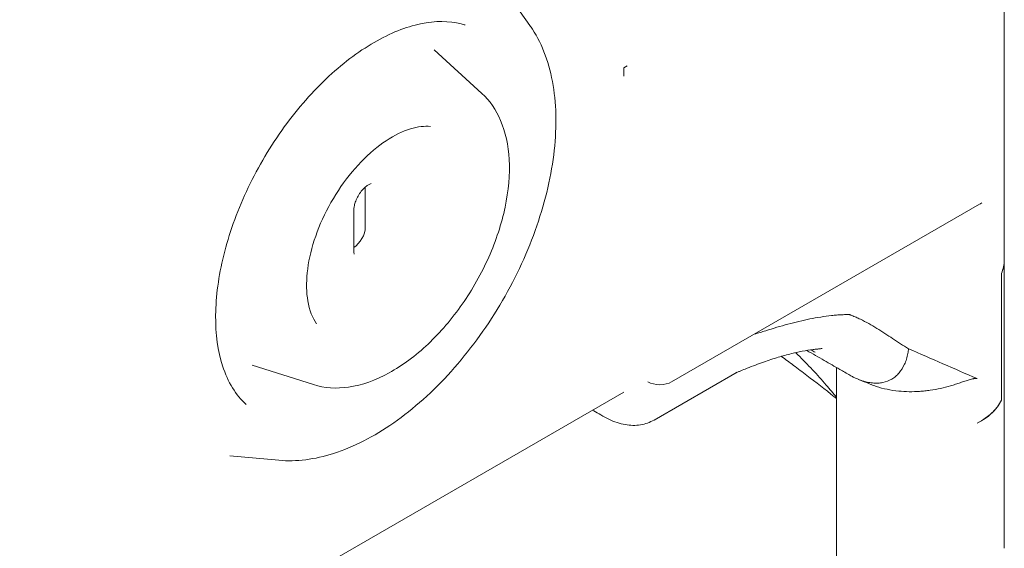
# Model space of a CAD drawing. Units: millimetres. Extents: x -22838 to 20263, y -9965 to 8814.
# Drawn here: x -13567 to -12979, y 4824 to 5140 of the extents above; entities that cross this region are included whole.
import ezdxf

# ---------------------------------------------------------------- set-up
doc = ezdxf.new("R2010")
doc.units = ezdxf.units.MM

msp = doc.modelspace()

# ---------------------------------------------------------------- linework, layer by layer
at = {"color": 0, "linetype": 'Continuous', "lineweight": 0, "extrusion": (-5.55112e-17, 0.816497, 0.57735)}
for p, q in [((-12979.23, 4995.81), (-12979.23, 5225.25)), ((-13262.3, 5136.36), (-13279.25, 5160.36)), ((-13291.03, 5095.82), (-13319.5, 5121.7)), ((-13204.35, 5112.15), (-13206.18, 5111.09)), ((-13206.18, 5111.09), (-13206.18, 5106.15)), ((-13360.53, 5015.95), (-13360.53, 5039.91)), ((-13367.38, 5001.66), (-13367.38, 5026.16)), ((-13177.72, 4923.62), (-12993.88, 5029.76)), ((-12979.23, 4995.81), (-12979.23, 4824.26)), ((-12980.93, 4988.34), (-12980.93, 4912.65)), ((-12980.93, 4912.65), (-12980.93, 4988.34)), ((-12980.93, 4988.34), (-12980.93, 4988.34)), ((-13391.41, 4921.96), (-13428.06, 4933.67)), ((-13079.23, 4932.12), (-13079.23, 4817.55)), ((-13188.14, 4900.84), (-13138.64, 4929.42)), ((-13191.86, 4923.62), (-13191.89, 4923.63)), ((-13566.8, 4709.33), (-13206.19, 4917.52)), ((-12980.93, 4912.65), (-12980.93, 4912.65)), ((-12992.55, 4900.51), (-12995.34, 4898.89)), ((-13412.15, 4876.8), (-13441.41, 4879.49))]:
    msp.add_line(p, q, dxfattribs=at)
at = {"color": 0, "linetype": 'Continuous', "lineweight": 0}
for centre, major_axis, ratio, start_param, end_param in [((-13029.23, 5050.17), (50, 0), 0.57735, -0.785398, -0.74725), ((-13367.6, 5011.87), (5, 8.66), 0.57735, -2.324818, -0.785398), ((-13029.23, 4995.81), (50, 0), 0.577381, -0.261646, 0.0135), ((-13029.23, 4995.81), (50, 0), 0.577381, -0.261784, 0.000015), ((-13029.23, 4920.12), (50, 0), 0.57735, -0.826216, -0.261718)]:
    msp.add_ellipse(centre, major_axis=major_axis, ratio=ratio, start_param=start_param, end_param=end_param, dxfattribs=at)
at = {"color": 0, "linetype": 'Continuous', "lineweight": 0, "extrusion": (-8.91707e-17, 5.55112e-17, -1)}
msp.add_ellipse((-13184.79, 4927.7), major_axis=(-10, 0), ratio=0.57735, start_param=-2.356196, end_param=-0.785398, dxfattribs=at)
at = {"color": 0, "linetype": 'Continuous', "lineweight": 0, "extrusion": (6.15348e-17, 1.66533e-16, -1)}
msp.add_ellipse((-13029.23, 4920.13), major_axis=(50, 0), ratio=0.57735, start_param=0.261799, end_param=0.74725, dxfattribs=at)
at = {"color": 0, "linetype": 'Continuous', "lineweight": 0}
for points, knots in [([(-13431.72, 4910.17), (-13437.73, 4915.64), (-13442.56, 4923.34), (-13448.51, 4941.82), (-13449.97, 4952.1), (-13449.74, 4974.57), (-13448.13, 4986.7), (-13441.94, 5011.76), (-13437.36, 5024.67), (-13425.63, 5049.92), (-13418.47, 5062.25), (-13402.36, 5085.01), (-13393.39, 5095.42), (-13374.66, 5113.24), (-13364.9, 5120.64), (-13345.7, 5131.77), (-13336.27, 5135.49), (-13318.64, 5139.2), (-13310.5, 5139.11), (-13302.59, 5137.11), (-13301.77, 5136.88), (-13300.98, 5136.62)], [2.481202, 2.481202, 2.481202, 2.481202, 2.837577, 2.837577, 3.153037, 3.153037, 3.462754, 3.462754, 3.77407, 3.77407, 4.086725, 4.086725, 4.399364, 4.399364, 4.710631, 4.710631, 5.020339, 5.020339, 5.336007, 5.336007, 5.37278, 5.37278, 5.37278, 5.37278]), ([(-13412.15, 4876.8), (-13401.73, 4875.85), (-13390.66, 4877.3), (-13367.51, 4884.69), (-13355.38, 4890.92), (-13331.65, 4907.51), (-13320.04, 4917.93), (-13298.61, 4941.77), (-13288.77, 4955.19), (-13271.79, 4983.67), (-13264.64, 4998.74), (-13253.72, 5029.09), (-13249.95, 5044.38), (-13246.24, 5073.74), (-13246.32, 5087.81), (-13250.53, 5113.26), (-13254.65, 5124.68), (-13261.28, 5134.89), (-13261.78, 5135.63), (-13262.3, 5136.36)], [4.187286, 4.187286, 4.187286, 4.187286, 4.492388, 4.492388, 4.81753, 4.81753, 5.146251, 5.146251, 5.473585, 5.473585, 5.800163, 5.800163, 6.127306, 6.127306, 6.455883, 6.455883, 6.782401, 6.782401, 6.808288, 6.808288, 6.808288, 6.808288]), ([(-13291.03, 5095.82), (-13286.27, 5091.49), (-13282.51, 5085.98), (-13276.84, 5072.74), (-13275.16, 5064.82), (-13274.18, 5047.35), (-13275.03, 5037.71), (-13279.18, 5017.99), (-13282.49, 5007.9), (-13291.17, 4988.3), (-13296.54, 4978.79), (-13308.81, 4961.2), (-13315.71, 4953.13), (-13330.47, 4939.21), (-13338.32, 4933.36), (-13354.33, 4924.59), (-13362.49, 4921.65), (-13377.74, 4919.44), (-13384.87, 4919.87), (-13391.41, 4921.96)], [5.622794, 5.622794, 5.622794, 5.622794, 5.905918, 5.905918, 6.220491, 6.220491, 6.553042, 6.553042, 6.885639, 6.885639, 7.21627, 7.21627, 7.546788, 7.546788, 7.879121, 7.879121, 8.212173, 8.212173, 8.514372, 8.514372, 8.514372, 8.514372]), ([(-13389.62, 4958.32), (-13392.01, 4961.71), (-13393.88, 4966.31), (-13395.67, 4976.9), (-13395.82, 4982.59), (-13394.55, 4994.87), (-13393.14, 5001.45), (-13388.82, 5014.86), (-13385.9, 5021.69), (-13378.83, 5034.84), (-13374.67, 5041.16), (-13365.58, 5052.57), (-13360.65, 5057.66), (-13350.63, 5066.08), (-13345.55, 5069.42), (-13335.86, 5074.14), (-13331.26, 5075.52), (-13325.21, 5076.22), (-13323.35, 5076.25), (-13321.63, 5076.09)], [2.61649, 2.61649, 2.61649, 2.61649, 2.96549, 2.96549, 3.267855, 3.267855, 3.569664, 3.569664, 3.87492, 3.87492, 4.181851, 4.181851, 4.48794, 4.48794, 4.790922, 4.790922, 5.091708, 5.091708, 5.237492, 5.237492, 5.237492, 5.237492]), ([(-13367.38, 5026.16), (-13367.38, 5026.73), (-13367.32, 5027.41), (-13367.05, 5028.98), (-13366.82, 5029.87), (-13366.17, 5031.78), (-13365.74, 5032.79), (-13364.7, 5034.79), (-13364.09, 5035.78), (-13362.78, 5037.59), (-13362.08, 5038.42), (-13360.7, 5039.8), (-13360.03, 5040.36), (-13358.84, 5041.19), (-13358.32, 5041.47), (-13357.53, 5041.82), (-13357.24, 5041.9), (-13357, 5041.94), (-13356.96, 5041.94), (-13356.96, 5041.94)], [3.141593, 3.141593, 3.141593, 3.141593, 3.36133, 3.36133, 3.597442, 3.597442, 3.847748, 3.847748, 4.1052, 4.1052, 4.360868, 4.360868, 4.605695, 4.605695, 4.833313, 4.833313, 5.046414, 5.046414, 5.166642, 5.166642, 5.166642, 5.166642]), ([(-13367.11, 4999.87), (-13367.11, 4999.87), (-13367.13, 4999.92), (-13367.21, 5000.16), (-13367.27, 5000.36), (-13367.35, 5000.91), (-13367.38, 5001.26), (-13367.38, 5001.66)], [2.6873394, 2.6873394, 2.6873394, 2.6873394, 2.8274334, 2.8274334, 2.984513, 2.984513, 3.1415927, 3.1415927, 3.1415927, 3.1415927]), ([(-13128.14, 4952.24), (-13128.12, 4952.25), (-13128.11, 4952.25), (-13128.1, 4952.25), (-13128.07, 4952.26), (-13128.03, 4952.26), (-13128, 4952.27), (-13127.93, 4952.28), (-13127.86, 4952.3), (-13127.8, 4952.31), (-13127.66, 4952.34), (-13127.52, 4952.37), (-13127.39, 4952.4), (-13127.11, 4952.46), (-13126.84, 4952.54), (-13126.56, 4952.61), (-13126.01, 4952.77), (-13125.46, 4952.93), (-13124.9, 4953.1), (-13123.8, 4953.43), (-13122.69, 4953.78), (-13121.58, 4954.13), (-13119.36, 4954.82), (-13117.14, 4955.5), (-13114.92, 4956.16), (-13110.49, 4957.47), (-13106.09, 4958.68), (-13101.73, 4959.72), (-13097.36, 4960.76), (-13093.04, 4961.64), (-13088.76, 4962.31), (-13086.62, 4962.65), (-13084.5, 4962.94), (-13082.38, 4963.17), (-13081.33, 4963.28), (-13080.27, 4963.38), (-13079.23, 4963.47), (-13078.18, 4963.55), (-13077.14, 4963.62), (-13076.11, 4963.68), (-13075.07, 4963.73), (-13074.04, 4963.77), (-13073.02, 4963.79), (-13072.77, 4963.8), (-13072.51, 4963.8), (-13072.26, 4963.8), (-13072.13, 4963.8), (-13072.01, 4963.8), (-13071.88, 4963.8), (-13071.85, 4963.8), (-13071.82, 4963.8), (-13071.78, 4963.81), (-13071.75, 4963.81), (-13071.72, 4963.81), (-13071.69, 4963.81), (-13071.63, 4963.8), (-13071.58, 4963.77), (-13071.52, 4963.75), (-13071.41, 4963.71), (-13071.3, 4963.67), (-13071.19, 4963.63), (-13071.08, 4963.59), (-13070.97, 4963.55), (-13070.86, 4963.5), (-13070.64, 4963.42), (-13070.42, 4963.34), (-13070.21, 4963.25), (-13069.33, 4962.91), (-13068.47, 4962.54), (-13067.61, 4962.16), (-13066.75, 4961.78), (-13065.9, 4961.39), (-13065.06, 4960.98), (-13061.68, 4959.33), (-13058.44, 4957.47), (-13055.25, 4955.51), (-13052.06, 4953.55), (-13048.94, 4951.48), (-13045.81, 4949.42), (-13044.25, 4948.39), (-13042.68, 4947.35), (-13041.11, 4946.34), (-13039.53, 4945.33), (-13037.94, 4944.34), (-13036.33, 4943.4)], [0.0011235, 0.0011235, 0.0011235, 0.0011235, 0.0011786, 0.0011786, 0.0011786, 0.0013322, 0.0013322, 0.0013322, 0.0016393, 0.0016393, 0.0016393, 0.0022535, 0.0022535, 0.0022535, 0.0034819, 0.0034819, 0.0034819, 0.0059388, 0.0059388, 0.0059388, 0.0108524, 0.0108524, 0.0108524, 0.0206798, 0.0206798, 0.0206798, 0.0403346, 0.0403346, 0.0403346, 0.0599893, 0.0599893, 0.0599893, 0.0698167, 0.0698167, 0.0698167, 0.0747303, 0.0747303, 0.0747303, 0.079644, 0.079644, 0.079644, 0.0845577, 0.0845577, 0.0845577, 0.0857861, 0.0857861, 0.0857861, 0.0864003, 0.0864003, 0.0864003, 0.0865539, 0.0865539, 0.0865539, 0.0867075, 0.0867075, 0.0867075, 0.0870146, 0.0870146, 0.0870146, 0.0876288, 0.0876288, 0.0876288, 0.088243, 0.088243, 0.088243, 0.0894714, 0.0894714, 0.0894714, 0.0943851, 0.0943851, 0.0943851, 0.0992988, 0.0992988, 0.0992988, 0.1189535, 0.1189535, 0.1189535, 0.1386082, 0.1386082, 0.1386082, 0.1484356, 0.1484356, 0.1484356, 0.158263, 0.158263, 0.158263, 0.158263]), ([(-13089.76, 4943.29), (-13089.76, 4943.29), (-13089.76, 4943.28), (-13089.78, 4943.28), (-13089.79, 4943.28), (-13089.9, 4943.27), (-13089.98, 4943.27), (-13090.32, 4943.23), (-13090.57, 4943.21), (-13091.6, 4943.11), (-13092.38, 4943.02), (-13095.3, 4942.64), (-13097.52, 4942.28), (-13102.16, 4941.38), (-13104.6, 4940.84), (-13109.71, 4939.54), (-13112.4, 4938.79), (-13118.05, 4937.05), (-13121.03, 4936.06), (-13127.27, 4933.84), (-13130.55, 4932.59), (-13134.98, 4930.81), (-13136.1, 4930.35), (-13137.78, 4929.65), (-13138.34, 4929.41), (-13139.1, 4929.09), (-13139.3, 4929.01), (-13139.5, 4928.92)], [104.373007, 104.373007, 104.373007, 104.373007, 104.48729, 104.48729, 104.614201, 104.614201, 105.114202, 105.114202, 106.614215, 106.614215, 111.114559, 111.114559, 123.221383, 123.221383, 135.768066, 135.768066, 149.003665, 149.003665, 163.140092, 163.140092, 178.334818, 178.334818, 183.451184, 183.451184, 186.001496, 186.001496, 186.907329, 186.907329, 186.907329, 186.907329]), ([(-13071.29, 4927.57), (-13073.3, 4928.73), (-13075.32, 4929.88), (-13077.34, 4931.04), (-13080.43, 4932.81), (-13083.52, 4934.59), (-13086.62, 4936.36), (-13090.09, 4938.35), (-13093.57, 4940.35), (-13097.04, 4942.34)], [0.00457416, 0.00457416, 0.00457416, 0.00457416, 0.0131268, 0.0131268, 0.0131268, 0.02625361, 0.02625361, 0.02625361, 0.04099505, 0.04099505, 0.04099505, 0.04099505]), ([(-13092, 4941.24), (-13091.88, 4941.18), (-13092.09, 4941.3), (-13092.29, 4941.41), (-13092.43, 4941.49), (-13093, 4941.81), (-13093.42, 4942.04), (-13094.13, 4942.41), (-13094.42, 4942.56), (-13094.71, 4942.7)], [47.84588, 47.84588, 47.84588, 47.84588, 48.344673, 48.344673, 49.844686, 49.844686, 54.345003, 54.345003, 57.652595, 57.652595, 57.652595, 57.652595]), ([(-13087.9, 4943.49), (-13087.9, 4943.49), (-13087.9, 4943.49), (-13087.92, 4943.49), (-13088.02, 4943.48), (-13088.18, 4943.45), (-13088.29, 4943.44), (-13088.72, 4943.38), (-13089.05, 4943.34), (-13089.53, 4943.3), (-13089.66, 4943.29), (-13089.81, 4943.28), (-13089.82, 4943.28), (-13089.83, 4943.28)], [100.425474, 100.425474, 100.425474, 100.425474, 100.426112, 100.426112, 100.697131, 100.697131, 101.197141, 101.197141, 102.697578, 102.697578, 103.258413, 103.258413, 103.296667, 103.296667, 103.296667, 103.296667]), ([(-13036.33, 4943.4), (-13036.43, 4942.45), (-13036.57, 4941.52), (-13036.74, 4940.62), (-13036.97, 4939.45), (-13037.24, 4938.31), (-13037.58, 4937.23), (-13037.74, 4936.68), (-13037.92, 4936.15), (-13038.12, 4935.63), (-13038.31, 4935.1), (-13038.52, 4934.6), (-13038.74, 4934.11), (-13039.62, 4932.15), (-13040.7, 4930.42), (-13041.97, 4928.94), (-13042.29, 4928.57), (-13042.62, 4928.21), (-13042.97, 4927.87), (-13043.31, 4927.53), (-13043.67, 4927.2), (-13044.03, 4926.89), (-13044.77, 4926.27), (-13045.54, 4925.73), (-13046.35, 4925.25), (-13047.97, 4924.3), (-13049.74, 4923.62), (-13051.66, 4923.23), (-13052.14, 4923.13), (-13052.64, 4923.05), (-13053.13, 4922.99), (-13053.63, 4922.93), (-13054.13, 4922.89), (-13054.64, 4922.87), (-13055.66, 4922.82), (-13056.7, 4922.84), (-13057.76, 4922.94), (-13058.82, 4923.04), (-13059.9, 4923.21), (-13061, 4923.45), (-13061.55, 4923.57), (-13062.11, 4923.71), (-13062.67, 4923.87), (-13063.23, 4924.03), (-13063.8, 4924.2), (-13064.37, 4924.4), (-13066, 4924.96), (-13067.65, 4925.66), (-13069.31, 4926.5), (-13069.97, 4926.84), (-13070.63, 4927.19), (-13071.29, 4927.57)], [0.0770568, 0.0770568, 0.0770568, 0.0770568, 0.125, 0.125, 0.125, 0.1875, 0.1875, 0.1875, 0.21875, 0.21875, 0.21875, 0.25, 0.25, 0.25, 0.375, 0.375, 0.375, 0.40625, 0.40625, 0.40625, 0.4375, 0.4375, 0.4375, 0.5, 0.5, 0.5, 0.625, 0.625, 0.625, 0.65625, 0.65625, 0.65625, 0.6875, 0.6875, 0.6875, 0.75, 0.75, 0.75, 0.8125, 0.8125, 0.8125, 0.84375, 0.84375, 0.84375, 0.875, 0.875, 0.875, 0.964606, 0.964606, 0.964606, 1, 1, 1, 1]), ([(-13112.2, 4938.82), (-13109.81, 4937.05), (-13107.39, 4935.25), (-13103.64, 4932.45), (-13102.32, 4931.46), (-13099.67, 4929.46), (-13098.34, 4928.46), (-13091.65, 4923.36), (-13086.18, 4919.11), (-13080.17, 4914.35), (-13079.7, 4913.98), (-13079.23, 4913.61)], [0.1895856, 0.1895856, 0.1895856, 0.1895856, 0.21875, 0.21875, 0.234375, 0.234375, 0.25, 0.25, 0.3125, 0.3125, 0.317776, 0.317776, 0.317776, 0.317776]), ([(-13079.23, 4914.26), (-13081.25, 4916.77), (-13083.31, 4919.25), (-13088.06, 4924.77), (-13090.78, 4927.79), (-13096.45, 4933.84), (-13099.4, 4936.85), (-13102.83, 4940.22), (-13103.25, 4940.62), (-13103.67, 4941.03)], [12.716027, 12.716027, 12.716027, 12.716027, 22.432775, 22.432775, 34.644317, 34.644317, 47.304993, 47.304993, 49.052155, 49.052155, 49.052155, 49.052155]), ([(-13058.73, 4922.05), (-13060.53, 4922.78), (-13062.33, 4923.51), (-13064.84, 4924.53), (-13065.54, 4924.81), (-13066.24, 4925.1)], [0, 0, 0, 0, 10, 10, 13.908465, 13.908465, 13.908465, 13.908465]), ([(-12995.37, 4925.54), (-12995.7, 4925.58), (-12996.05, 4925.6), (-12996.61, 4925.59), (-12996.8, 4925.58), (-12997.18, 4925.54), (-12997.37, 4925.52), (-12998.36, 4925.37), (-12999.19, 4925.16), (-13000.91, 4924.65), (-13001.8, 4924.36), (-13003.59, 4923.74), (-13004.51, 4923.42), (-13006.37, 4922.79), (-13007.31, 4922.47), (-13009.24, 4921.85), (-13010.22, 4921.54), (-13013.17, 4920.68), (-13015.17, 4920.16), (-13019.23, 4919.27), (-13021.3, 4918.89), (-13023.91, 4918.51), (-13024.44, 4918.44), (-13025.49, 4918.3), (-13026.02, 4918.24), (-13027.61, 4918.07), (-13028.66, 4917.98), (-13031.81, 4917.77), (-13033.9, 4917.72), (-13038.05, 4917.78), (-13040.12, 4917.89), (-13042.17, 4918.1)], [0.00257101, 0.00257101, 0.00257101, 0.00257101, 0.00415721, 0.00415721, 0.0049503, 0.0049503, 0.0057434, 0.0057434, 0.00891579, 0.00891579, 0.01208817, 0.01208817, 0.01526056, 0.01526056, 0.01843294, 0.01843294, 0.02160533, 0.02160533, 0.0279501, 0.0279501, 0.03429487, 0.03429487, 0.03588107, 0.03588107, 0.03746726, 0.03746726, 0.04063964, 0.04063964, 0.04698442, 0.04698442, 0.05332919, 0.05332919, 0.05332919, 0.05332919]), ([(-13042.17, 4918.1), (-13044.55, 4918.34), (-13046.86, 4918.69), (-13051.33, 4919.62), (-13053.49, 4920.2), (-13056.1, 4921.06), (-13056.62, 4921.24), (-13057.64, 4921.62), (-13058.15, 4921.81), (-13058.67, 4922.03), (-13058.7, 4922.04), (-13058.73, 4922.05)], [0.05332919, 0.05332919, 0.05332919, 0.05332919, 0.0606925, 0.0606925, 0.06805581, 0.06805581, 0.06989664, 0.06989664, 0.07173747, 0.07173747, 0.0718465, 0.0718465, 0.0718465, 0.0718465]), ([(-13188.14, 4900.84), (-13189.38, 4900.12), (-13190.7, 4899.52), (-13193.45, 4898.55), (-13194.88, 4898.18), (-13197.8, 4897.72), (-13199.29, 4897.61), (-13202.35, 4897.64), (-13203.92, 4897.79), (-13207.08, 4898.34), (-13208.69, 4898.74), (-13211.93, 4899.81), (-13213.57, 4900.48), (-13216.84, 4902.06), (-13218.44, 4903), (-13221.36, 4904.68), (-13222.77, 4905.48), (-13224.42, 4906.43), (-13224.67, 4906.57), (-13224.92, 4906.71)], [0, 0, 0, 0, 5.570517, 5.570517, 11.20578, 11.20578, 16.922439, 16.922439, 22.820631, 22.820631, 28.914872, 28.914872, 35.226745, 35.226745, 41.683093, 41.683093, 47.639371, 47.639371, 48.691498, 48.691498, 48.691498, 48.691498])]:
    msp.add_open_spline(points, degree=3, knots=knots, dxfattribs=at)
for points in [[(-13090.36, 4962.05), (-13090.36, 4962.05), (-13090.36, 4962.05), (-13090.36, 4962.05)], [(-13036.33, 4943.4), (-13022.7, 4937.4), (-13009.04, 4931.45), (-12995.37, 4925.54)]]:
    msp.add_open_spline(points, degree=3, dxfattribs=at)

doc.saveas('drawing.dxf')
